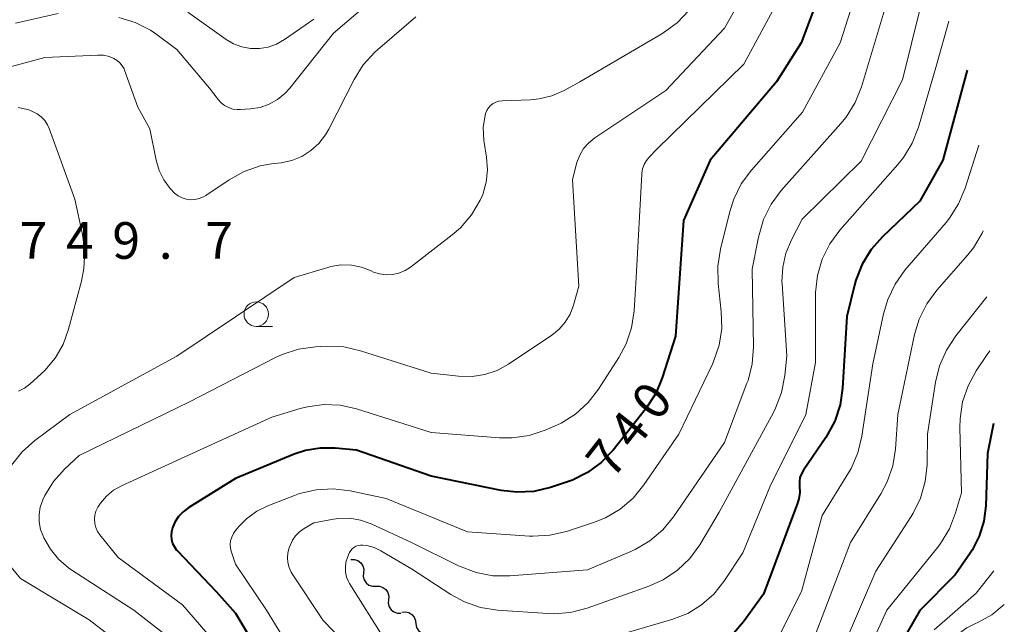
# Model space of a CAD drawing. Units: metres. Extents: x -62000 to -60337, y 22500 to 24000.
# Drawn here: x -60705 to -60604, y 22776 to 22837 of the extents above; entities that cross this region are included whole.
import ezdxf

# ---------------------------------------------------------------- set-up
doc = ezdxf.new("R2010")
doc.units = ezdxf.units.M
for name, color, linetype, lineweight in [('510200_細流', 7, 'Continuous', 30), ('633100_広葉樹林', 7, 'Continuous', 13), ('710100_等高線(計曲線)', 7, 'Continuous', 40), ('710200_等高線(主曲線)', 7, 'Continuous', 13), ('731200_図化機測定による標高点', 7, 'Continuous', 40)]:
    doc.layers.add(name, color=color, linetype=linetype, lineweight=lineweight)
doc.styles.add('Style-WORKING', font='MS Gothic.ttf')

msp = doc.modelspace()

# ---------------------------------------------------------------- linework, layer by layer
at = {"layer": '510200_細流', "linetype": 'Continuous', "lineweight": 30, "flags": 128}
for points in [[(-60671.21, 22782.18), (-60670.84, 22782.18), (-60670.5, 22782.06), (-60670.2, 22781.84), (-60670, 22781.53), (-60669.9, 22781.18), (-60669.93, 22780.81)], [(-60669.93, 22780.81), (-60669.95, 22780.44), (-60669.86, 22780.09), (-60669.65, 22779.78), (-60669.36, 22779.56), (-60669.01, 22779.44), (-60668.65, 22779.44)], [(-60668.65, 22779.44), (-60668.28, 22779.44), (-60667.93, 22779.32), (-60667.64, 22779.1), (-60667.44, 22778.79), (-60667.34, 22778.44), (-60667.37, 22778.07)], [(-60667.37, 22778.07), (-60667.39, 22777.71), (-60667.29, 22777.35), (-60667.09, 22777.05), (-60666.8, 22776.82), (-60666.45, 22776.7), (-60666.09, 22776.7)], [(-60665.99, 22776.8), (-60665.62, 22776.84), (-60665.27, 22776.76), (-60664.96, 22776.56), (-60664.72, 22776.28), (-60664.59, 22775.94), (-60664.57, 22775.57)], [(-60664.56, 22775.6), (-60664.49, 22775.24), (-60664.3, 22774.92), (-60664.03, 22774.68), (-60663.68, 22774.54), (-60663.32, 22774.51), (-60662.96, 22774.61)]]:
    msp.add_lwpolyline(points, dxfattribs=at)
at = {"layer": '633100_広葉樹林', "linetype": 'Continuous', "lineweight": 13}
msp.add_line((-60680.89, 22806.01), (-60679.22, 22806.01), dxfattribs=at)
msp.add_circle((-60680.89, 22807.26), 1.25, dxfattribs=at)
at = {"layer": '710100_等高線(計曲線)', "linetype": 'Continuous', "lineweight": 40, "flags": 128}
for points, elevation in [([(-60617.06, 22856.17), (-60621, 22846.06), (-60625.15, 22835), (-60627.66, 22831), (-60634.45, 22823), (-60637.17, 22816.83), (-60638.02, 22805), (-60639.36, 22800.76), (-60640.03, 22799.15), (-60641.06, 22797.56), (-60644.39, 22793.36), (-60645.59, 22792.1), (-60646.99, 22791.06), (-60648.55, 22790.28), (-60649.14, 22790.07), (-60650.78, 22789.54), (-60652.48, 22789.14), (-60654.22, 22789.05), (-60655.84, 22789.24), (-60663, 22790.69), (-60670.65, 22793.35), (-60672.82, 22793.56), (-60674.35, 22793.57), (-60675.86, 22793.32)], 740), ([(-60608.17, 22832.19), (-60610.65, 22823), (-60613, 22818.79), (-60616.84, 22815.15), (-60618, 22813.85), (-60618.91, 22812.37), (-60619.56, 22810.74), (-60619.69, 22810.23), (-60620.47, 22807), (-60620.91, 22799.69), (-60621.17, 22797.97), (-60621.72, 22796.31), (-60622.64, 22794.64), (-60624.92, 22791.31), (-60625.13, 22790.95)], 730), ([(-60605.46, 22796.07), (-60605.54, 22795.75), (-60606.08, 22793), (-60606.27, 22787.66), (-60606.47, 22786.08), (-60606.93, 22784.56), (-60607.66, 22783.14), (-60607.87, 22782.81), (-60609.38, 22780.62), (-60613, 22776.95), (-60619.89, 22765)], 720), ([(-60675.86, 22793.32), (-60677.02, 22792.93), (-60683, 22790.46), (-60687.8, 22787.48), (-60688.36, 22787.06), (-60688.83, 22786.56), (-60689.21, 22785.98), (-60689.46, 22785.41), (-60689.56, 22785.02), (-60689.59, 22784.62), (-60689.55, 22784.22), (-60689.44, 22783.83), (-60689.26, 22783.47), (-60689.03, 22783.14), (-60688.95, 22783.06), (-60685, 22778.91), (-60683, 22776.71), (-60680.52, 22772.52)], 740), ([(-60625.13, 22790.95), (-60625.27, 22790.56), (-60625.33, 22790.15), (-60625.33, 22789.73), (-60625.32, 22789.68), (-60625.3, 22789.03), (-60625.39, 22788.39), (-60625.53, 22787.94), (-60629, 22778.62), (-60631.04, 22775.81), (-60632.04, 22774.65)], 730)]:
    msp.add_lwpolyline(points, dxfattribs=dict(at, elevation=elevation))
at = {"layer": '710200_等高線(主曲線)', "linetype": 'Continuous', "lineweight": 13, "flags": 128}
for points, elevation in [([(-60617.48, 22846.52), (-60621.17, 22835), (-60625, 22827.9), (-60630.24, 22821.97), (-60631.28, 22820.57), (-60632.05, 22819.01), (-60632.46, 22817.74), (-60633.41, 22813.9), (-60633.68, 22812.17), (-60633.64, 22810.4), (-60633.32, 22807.54), (-60633.28, 22805.79), (-60633.54, 22804.07), (-60634.1, 22802.42), (-60634.25, 22802.08), (-60637.67, 22795), (-60641.24, 22789.8), (-60642.35, 22788.45), (-60643.67, 22787.32), (-60645.17, 22786.43), (-60646.39, 22785.95), (-60649.16, 22785.04), (-60650.86, 22784.65), (-60652.6, 22784.56), (-60652.93, 22784.57), (-60659.29, 22785), (-60667.59, 22788.41), (-60671.28, 22789.19), (-60673.01, 22789.4)], 738), ([(-60629.72, 22842.28), (-60633, 22836.5), (-60639, 22830.13), (-60646.27, 22825.27), (-60646.88, 22824.77), (-60647.4, 22824.18), (-60647.8, 22823.51), (-60648.09, 22822.77), (-60648.12, 22822.66), (-60648.55, 22821), (-60647.89, 22810.11), (-60648.45, 22808.17), (-60648.79, 22807.27), (-60649.28, 22806.45), (-60649.91, 22805.73), (-60650.67, 22805.11), (-60655.08, 22802.15), (-60656.24, 22801.51), (-60657.5, 22801.08), (-60658.81, 22800.88), (-60660.21, 22800.91), (-60663, 22801.24), (-60670.22, 22803.52), (-60671.92, 22803.9), (-60673.74, 22803.97), (-60674.84, 22803.91), (-60676.57, 22803.68), (-60678.23, 22803.14), (-60678.92, 22802.82), (-60687.71, 22798.29), (-60699, 22792.82), (-60700.5, 22791.42), (-60701.63, 22790.15), (-60702.52, 22788.71), (-60702.73, 22788.27), (-60702.98, 22787.54), (-60703.1, 22786.78), (-60703.09, 22786.02), (-60702.94, 22785.26), (-60702.72, 22784.67), (-60702.6, 22784.4), (-60701.95, 22783.23), (-60701.1, 22782.2)], 744), ([(-60625.53, 22843), (-60631, 22832.79), (-60639.93, 22824.07), (-60640.66, 22823.34), (-60640.97, 22822.97), (-60641.2, 22822.56), (-60641.37, 22822.12), (-60641.45, 22821.66), (-60641.45, 22821.56), (-60642.02, 22811), (-60642.23, 22807.6), (-60642.49, 22805.87), (-60643.05, 22804.22), (-60643.8, 22802.81), (-60645.88, 22799.59), (-60646.94, 22798.21), (-60648.23, 22797.04), (-60649.71, 22796.11), (-60650.37, 22795.8), (-60651.32, 22795.39), (-60652.98, 22794.85), (-60654.71, 22794.6), (-60656.01, 22794.61), (-60663, 22795.15), (-60670.65, 22797.57), (-60672.3, 22797.94), (-60673.99, 22798.01), (-60675.66, 22797.79), (-60676.4, 22797.6), (-60679.28, 22796.72), (-60687, 22793.21), (-60694.67, 22789.71), (-60695.49, 22789.25), (-60696.22, 22788.65), (-60696.83, 22787.93), (-60697.09, 22787.52), (-60697.28, 22787.13), (-60697.39, 22786.72), (-60697.43, 22786.29), (-60697.39, 22785.86), (-60697.29, 22785.44), (-60697.11, 22785.05), (-60696.88, 22784.71), (-60695, 22782.4), (-60688.44, 22777.56), (-60683, 22771.26)], 742), ([(-60611.99, 22842.5), (-60614.8, 22831.2), (-60619, 22822.9), (-60625.03, 22816.97), (-60626.14, 22814.86), (-60626.71, 22813.5), (-60627.04, 22812.05), (-60627.11, 22810.57), (-60627.1, 22810.38), (-60626.63, 22803), (-60626.83, 22800.97), (-60627.16, 22799.26), (-60627.77, 22797.63), (-60627.99, 22797.19), (-60633.52, 22787), (-60635.52, 22783.69), (-60636.54, 22782.29), (-60637.8, 22781.08), (-60639.25, 22780.11), (-60640.73, 22779.44), (-60647.04, 22777.21), (-60648.73, 22776.77), (-60650.47, 22776.63), (-60651.07, 22776.65), (-60656.21, 22777.01), (-60657.94, 22777.28), (-60659.58, 22777.84), (-60661, 22778.61), (-60665, 22781.22), (-60668.13, 22783.07), (-60668.83, 22783.4), (-60669.58, 22783.61), (-60670, 22783.66), (-60670.24, 22783.66), (-60670.47, 22783.62), (-60670.69, 22783.54), (-60670.9, 22783.42), (-60671.08, 22783.27), (-60671.23, 22783.09), (-60671.35, 22782.88), (-60671.38, 22782.82), (-60671.56, 22782.38), (-60671.71, 22781.89), (-60671.77, 22781.39), (-60671.75, 22780.88), (-60671.64, 22780.39), (-60671.44, 22779.92)], 734), ([(-60694.94, 22837.59), (-60693.27, 22837.07), (-60691.72, 22836.28), (-60691.15, 22835.89), (-60689, 22834.32), (-60685.66, 22830.34), (-60684.8, 22829.2), (-60684.49, 22828.86), (-60684.13, 22828.58), (-60683.72, 22828.36), (-60683.28, 22828.22), (-60682.83, 22828.16), (-60682.51, 22828.16), (-60681.47, 22828.24), (-60680.5, 22828.39), (-60679.57, 22828.71), (-60678.72, 22829.19), (-60677.96, 22829.81), (-60677.46, 22830.35), (-60673, 22835.98), (-60668.42, 22839.88)], 744), ([(-60616.41, 22839), (-60618.98, 22830.49), (-60619.62, 22828.88), (-60620.54, 22827.39), (-60621.08, 22826.74), (-60627.18, 22819.88), (-60628.22, 22818.48), (-60629, 22816.92), (-60629.52, 22815.13), (-60630.16, 22811.84), (-60630.03, 22803.92), (-60630.16, 22802.18), (-60630.58, 22800.49), (-60630.69, 22800.2), (-60633, 22794.13), (-60638.21, 22786.55), (-60639.31, 22785.2), (-60640.64, 22784.07), (-60642.14, 22783.19), (-60642.56, 22783), (-60647, 22781.13), (-60654.95, 22780.51), (-60656.69, 22780.52), (-60658.4, 22780.84), (-60660.19, 22781.53), (-60665, 22783.93), (-60669.15, 22785.82), (-60670.21, 22786.2), (-60671.32, 22786.39), (-60672.44, 22786.38), (-60673, 22786.3), (-60675, 22785.93), (-60676, 22785.34), (-60676.46, 22785.01), (-60676.86, 22784.61), (-60677.18, 22784.14), (-60677.4, 22783.67), (-60677.52, 22783.36), (-60677.65, 22782.87), (-60677.7, 22782.36), (-60677.66, 22781.86), (-60677.53, 22781.36), (-60677.32, 22780.9), (-60677.21, 22780.72), (-60674.04, 22775.96), (-60671, 22772.82)], 736), ([(-60636.64, 22838.28), (-60637.84, 22837.02), (-60639.39, 22835.9), (-60647.8, 22831), (-60649.4, 22830.12), (-60650.64, 22829.58), (-60651.96, 22829.26), (-60652.82, 22829.17), (-60655.74, 22829.06), (-60656.06, 22829.02), (-60656.37, 22828.92), (-60656.66, 22828.77), (-60656.92, 22828.57), (-60657.14, 22828.33), (-60657.31, 22828.06), (-60657.44, 22827.76), (-60657.48, 22827.6), (-60657.66, 22826.32), (-60657.6, 22825.02), (-60657.57, 22824.79)], 746), ([(-60705.52, 22837), (-60701.15, 22837.98)], 744), ([(-60687.89, 22838.11), (-60683.98, 22835.34), (-60683.2, 22834.89), (-60682.35, 22834.57), (-60681.46, 22834.41), (-60680.55, 22834.4), (-60679.66, 22834.56), (-60678.8, 22834.86), (-60678, 22835.32), (-60675, 22837.41)], 742), ([(-60670.86, 22831.25), (-60669.94, 22832.73), (-60668.77, 22834.02), (-60668.48, 22834.28), (-60664.58, 22837.64)], 746), ([(-60610.03, 22837.2), (-60611.31, 22832.69), (-60613.15, 22826.36), (-60613.79, 22824.74), (-60614.69, 22823.25), (-60615.25, 22822.55), (-60621.18, 22815.83), (-60622.21, 22814.43), (-60622.99, 22812.87), (-60623.48, 22811.2), (-60623.68, 22809.46), (-60623.68, 22809.23), (-60623.69, 22802.31), (-60624.66, 22797), (-60628.32, 22789.68), (-60631.13, 22782.87), (-60633.06, 22779.94), (-60634.09, 22778.64), (-60635.34, 22777.53), (-60636.75, 22776.66), (-60638.38, 22776.03), (-60647, 22773.54)], 732), ([(-60709, 22831.75), (-60702.51, 22833.49), (-60697.1, 22833.73), (-60696.51, 22833.71), (-60695.92, 22833.58), (-60695.44, 22833.39), (-60695.12, 22833.19), (-60694.83, 22832.94), (-60694.6, 22832.65), (-60694.41, 22832.32), (-60694.35, 22832.18), (-60693, 22828.41), (-60691.79, 22826.21), (-60691.14, 22822.99), (-60690.83, 22821.95), (-60690.35, 22820.98), (-60689.7, 22820.1), (-60689.24, 22819.63), (-60688.88, 22819.35), (-60688.48, 22819.15), (-60688.05, 22819.01), (-60687.61, 22818.95), (-60687.16, 22818.97), (-60686.72, 22819.07), (-60686.3, 22819.24), (-60686.06, 22819.39), (-60683.66, 22821), (-60682.13, 22821.84), (-60680.48, 22822.4), (-60679.32, 22822.61), (-60678.34, 22822.73), (-60677.26, 22822.96), (-60676.23, 22823.38), (-60675.3, 22823.97), (-60674.48, 22824.71), (-60673.8, 22825.58), (-60673.47, 22826.15), (-60670.86, 22831.25)], 746), ([(-60705.23, 22828.39), (-60704.15, 22828.13), (-60703.76, 22827.98)], 748), ([(-60703.76, 22827.98), (-60703.29, 22827.74), (-60702.88, 22827.43), (-60702.52, 22827.04), (-60702.24, 22826.6), (-60702.07, 22826.22), (-60699.46, 22819), (-60698.66, 22815.39), (-60698.43, 22813.66), (-60698.51, 22811.92), (-60698.76, 22810.63), (-60700.08, 22805.71), (-60700.64, 22804.17), (-60701.46, 22802.76), (-60702.51, 22801.51), (-60702.9, 22801.14), (-60704.05, 22800.11), (-60704.61, 22799.7), (-60705.22, 22799.39)], 748), ([(-60657.57, 22824.79), (-60657.33, 22823.31), (-60657.24, 22822.02), (-60657.37, 22820.74), (-60657.72, 22819.5), (-60657.98, 22818.9), (-60658.87, 22817.41), (-60660.01, 22816.09), (-60660.85, 22815.36), (-60665.11, 22812.07), (-60665.67, 22811.71), (-60666.29, 22811.45), (-60666.94, 22811.31), (-60667.6, 22811.28), (-60668.27, 22811.36), (-60668.9, 22811.56), (-60669.14, 22811.67), (-60670.12, 22812.05), (-60671.16, 22812.25), (-60672.22, 22812.28), (-60673.26, 22812.12), (-60673.56, 22812.03), (-60677, 22811), (-60689, 22802.97), (-60699.94, 22797), (-60703.53, 22794.35), (-60704.83, 22793.2), (-60705.92, 22791.83)], 746), ([(-60606.99, 22824.54), (-60608.38, 22820.13), (-60609.05, 22818.52), (-60609.99, 22817.05), (-60610.33, 22816.64), (-60614.53, 22811.74), (-60615.55, 22810.33), (-60616.3, 22808.76), (-60616.73, 22807.3), (-60617.81, 22802.19), (-60618.93, 22794.78), (-60619.34, 22793.09), (-60620.04, 22791.49), (-60620.31, 22791.02), (-60623, 22786.68), (-60625.1, 22778.9), (-60627.83, 22773.5)], 728), ([(-60606.52, 22815.78), (-60606.62, 22815.52), (-60607.52, 22814.03), (-60608.09, 22813.32), (-60611.26, 22809.71), (-60612.3, 22808.3), (-60613.07, 22806.74), (-60613.54, 22805.16), (-60615.25, 22797), (-60615.5, 22793.47), (-60615.78, 22791.75), (-60616.35, 22790.1), (-60616.99, 22788.9), (-60620.09, 22783.91), (-60624.25, 22773)], 726), ([(-60606.16, 22809.03), (-60609.34, 22805.03), (-60610.3, 22803.58), (-60611, 22801.98), (-60611.4, 22800.32), (-60612.22, 22795), (-60612.27, 22791.87), (-60612.45, 22790.14), (-60612.93, 22788.46), (-60613.69, 22786.9), (-60613.89, 22786.59), (-60617.52, 22781), (-60622.41, 22769.59), (-60624.3, 22765.73)], 724), ([(-60605.86, 22803.5), (-60606.13, 22803.13), (-60607.24, 22801.47), (-60608.08, 22799.94), (-60608.64, 22798.29), (-60608.9, 22796.57), (-60608.92, 22795.67), (-60608.76, 22789), (-60609.36, 22786.94), (-60609.98, 22785.31), (-60610.89, 22783.82), (-60611.18, 22783.43), (-60616.38, 22777), (-60620.04, 22769)], 722), ([(-60673.01, 22789.4), (-60674.75, 22789.31), (-60676.45, 22788.92), (-60676.97, 22788.73), (-60679.69, 22787.68), (-60680.84, 22787.11), (-60681.87, 22786.35), (-60682.63, 22785.58), (-60683, 22785.14), (-60683.23, 22784.82), (-60683.4, 22784.46), (-60683.51, 22784.08), (-60683.54, 22783.69), (-60683.51, 22783.29), (-60683.42, 22782.93), (-60683, 22781.71), (-60679.83, 22777), (-60678, 22774)], 738), ([(-60707.07, 22782.76), (-60705, 22780.24), (-60697.99, 22776.01), (-60691.47, 22771)], 746), ([(-60701.1, 22782.2), (-60700.09, 22781.32), (-60699.76, 22781.1), (-60693.41, 22777), (-60687.55, 22772.45)], 744), ([(-60605.45, 22781.03), (-60607.26, 22778.74), (-60611.56, 22775)], 718), ([(-60671.44, 22779.92), (-60671.34, 22779.74), (-60667.85, 22774.15)], 734), ([(-60604.37, 22777.59), (-60604.39, 22777.57), (-60605.65, 22776.54), (-60607.08, 22775.75), (-60607.38, 22775.62), (-60608.2, 22775.2), (-60608.94, 22774.64), (-60609.56, 22773.97), (-60609.97, 22773.36)], 716)]:
    msp.add_lwpolyline(points, dxfattribs=dict(at, elevation=elevation))

# ---------------------------------------------------------------- texts
at = {"layer": '710100_等高線(計曲線)', "linetype": 'Continuous', "lineweight": 40, "style": 'Style-WORKING'}
for s, p in [('0', (-60639.85, 22796.15, -10)), ('4', (-60642.16, 22793.19, -10)), ('7', (-60644.47, 22790.24, -10))]:
    msp.add_text(s, height=3.75, rotation=52, dxfattribs=at).set_placement(p)
at = {"layer": '731200_図化機測定による標高点', "linetype": 'Continuous', "lineweight": 40, "style": 'Style-WORKING'}
for s, p in [('7', (-60705.11, 22812.91, -10)), ('4', (-60700.36, 22812.91, -10)), ('9', (-60695.61, 22812.91, -10)), ('7', (-60686.11, 22812.91, -10)), ('.', (-60690.86, 22812.91, -10))]:
    msp.add_text(s, height=3.75, dxfattribs=at).set_placement(p)

doc.saveas('drawing.dxf')
